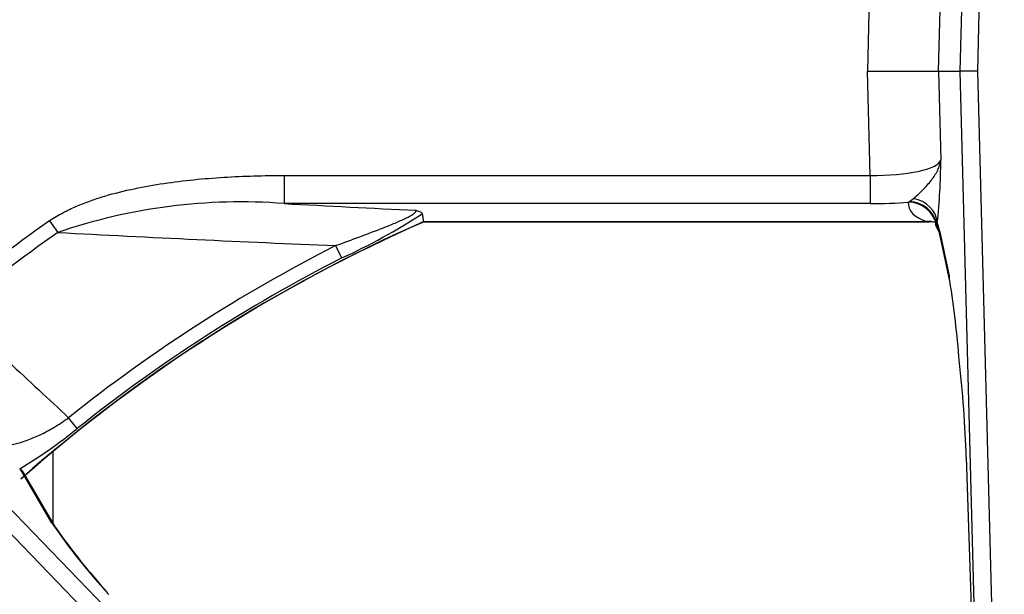
# Model space of a CAD drawing. Units: inches. Extents: x 0.2 to 68, y 0.3 to 69.2.
# Drawn here: x 3.1 to 6.6, y 54.5 to 56.5 of the extents above; entities that cross this region are included whole.
import ezdxf
from ezdxf.lldxf.tags import DXFTag

# ---------------------------------------------------------------- set-up
doc = ezdxf.new("R2010")
doc.units = ezdxf.units.IN
doc.header["$MEASUREMENT"] = 0
for name, color, linetype in [('700129-2', 7, 'Continuous'), ('700287-1', 7, 'Continuous'), ('Default', 7, 'Continuous')]:
    doc.layers.add(name, color=color, linetype=linetype)
tags = doc.linetypes.add('PHANTOM2', pattern=[1.25, 0.625, -0.125, 0.125, -0.125, 0.125, -0.125]).pattern_tags.tags
tags[14:15] = [DXFTag(74, 4), DXFTag(75, 0), DXFTag(340, '0'), DXFTag(46, 0.0), DXFTag(50, 0.0), DXFTag(44, 0.0), DXFTag(45, 0.0)]
tags[12:13] = [DXFTag(74, 4), DXFTag(75, 0), DXFTag(340, '0'), DXFTag(46, 0.0), DXFTag(50, 0.0), DXFTag(44, 0.0), DXFTag(45, 0.0)]
tags[10:11] = [DXFTag(74, 4), DXFTag(75, 0), DXFTag(340, '0'), DXFTag(46, 0.0), DXFTag(50, 0.0), DXFTag(44, 0.0), DXFTag(45, 0.0)]
tags[8:9] = [DXFTag(74, 4), DXFTag(75, 0), DXFTag(340, '0'), DXFTag(46, 0.0), DXFTag(50, 0.0), DXFTag(44, 0.0), DXFTag(45, 0.0)]
tags[6:7] = [DXFTag(74, 4), DXFTag(75, 0), DXFTag(340, '0'), DXFTag(46, 0.0), DXFTag(50, 0.0), DXFTag(44, 0.0), DXFTag(45, 0.0)]
tags[4:5] = [DXFTag(74, 4), DXFTag(75, 0), DXFTag(340, '0'), DXFTag(46, 0.0), DXFTag(50, 0.0), DXFTag(44, 0.0), DXFTag(45, 0.0)]

# ---------------------------------------------------------------- blocks, each defined once
blk = doc.blocks.new('SE1')
at = {"layer": '700129-2', "color": 7, "linetype": 'PHANTOM2'}
for p, q in [((6.3964, 56.3316), (6.4908, 59.9359)), ((6.5506, 59.9343), (6.4562, 56.3316)), ((6.0804, 56.6977), (6.0708, 56.3316)), ((6.32, 56.3316), (6.3281, 56.644)), ((6.0804, 55.9655), (6.0708, 56.3316)), ((6.32, 56.3316), (6.3281, 56.0192)), ((6.4908, 52.7273), (6.3964, 56.3316)), ((6.4562, 56.3316), (6.5506, 52.7289)), ((1.7208, 56.1932), (4.9776, 52.8207)), ((4.9346, 52.7792), (1.6778, 56.1517)), ((4.0277, 55.9655), (6.0804, 55.9655)), ((4.0277, 55.9655), (4.0277, 55.867)), ((6.0804, 55.9655), (6.0804, 55.867)), ((6.2144, 55.8717), (6.2184, 55.8741)), ((6.2184, 55.8741), (6.2322, 55.8849)), ((6.0804, 55.867), (4.0277, 55.867)), ((3.2067, 55.8068), (3.2354, 55.7659)), ((4.5178, 55.8038), (6.2781, 55.8038)), ((6.313, 55.7949), (6.312, 55.7944)), ((6.3159, 55.7993), (6.313, 55.7949)), ((6.323, 55.7724), (6.357, 55.6135)), ((4.2305, 55.6765), (4.2085, 55.7197)), ((3.3035, 55.0786), (3.2732, 55.1165)), ((6.4174, 54.9777), (6.4908, 52.7273)), ((3.2135, 54.7496), (3.104, 54.9362))]:
    blk.add_line(p, q, dxfattribs=at)
at = {"layer": '700129-2', "color": 7, "linetype": 'Continuous'}
for p, q in [((6.0708, 56.3316), (6.32, 56.3316)), ((6.32, 56.3316), (6.3964, 56.3316)), ((6.4562, 56.3316), (6.3964, 56.3316)), ((4.5178, 55.8038), (4.5121, 55.8311)), ((4.5178, 55.803), (6.2886, 55.803)), ((6.3083, 55.7934), (6.3226, 55.766)), ((6.3248, 55.7541), (6.3588, 55.5952)), ((6.417, 54.977), (6.492, 52.6793)), ((3.104, 54.9362), (3.1017, 54.937)), ((3.2283, 54.7308), (3.1115, 54.9299))]:
    blk.add_line(p, q, dxfattribs=at)
at = {"layer": '700129-2', "color": 7, "linetype": 'PHANTOM2'}
for centre, radius, start, end in [((4.2217, 56.0258), 2.1064, 353.8281, 359.8212), ((3.877, 53.8939), 1.9789, 85.6322, 108.9188), ((7.5176, 119.8677), 64.0958, 266.878798, 267.291601), ((6.7069, 50.8191), 6.0933, 125.05983, 129.38592), ((6.7069, 50.8191), 5.4442, 113.7097, 131.3913), ((3.2898, 57.7235), 2.2528, 294.6829, 302.8579), ((6.7069, 50.8191), 6.0433, 125.05983, 129.38592), ((7.3858, 132.917), 77.2627, 266.920713, 267.643145), ((6.7069, 50.8191), 5.5007, 117.0131, 128.6256), ((6.7069, 50.8191), 5.4522, 117.0131, 128.6256), ((2.1815, 56.4626), 1.7817, 301.0982, 309.0301), ((4.9591, 55.9302), 2.1074, 214.0733, 222.8385)]:
    blk.add_arc(centre, radius, start, end, dxfattribs=at)
at = {"layer": '700129-2', "color": 7, "linetype": 'Continuous'}
for centre, radius, start, end in [((6.7069, 50.8191), 5.4434, 113.7101, 131.4232), ((6.2905, 55.7364), 0.0666, 73.0304, 89.2933), ((2.8885, 55.0459), 3.5146, 4.657, 9.294), ((5.0789, 56.021), 2.256, 214.9071, 222.2532)]:
    blk.add_arc(centre, radius, start, end, dxfattribs=at)
at = {"layer": '700129-2', "color": 7, "linetype": 'PHANTOM2'}
for centre, major_axis, ratio, start_param, end_param in [((6.0788, 56.0272), (0.2502, -0.0032), 0.246589, 4.722015, 6.205545), ((6.0788, 55.9287), (0.3501, -0.0003), 0.176263, 4.717153, 5.110278), ((6.4211, 55.8919), (0.2064, 0.0314), 0.46786, 3.02724, 3.878222), ((6.2144, 55.7733), (0.0996, -0.009), 0.984688, 0.307148, 1.659161), ((6.2147, 55.7775), (0.0998, -0.0055), 0.967295, 0.238137, 1.587245), ((6.2163, 55.7967), (0.0989, -0.015), 0.895626, 0.197216, 1.546844), ((6.2781, 55.7053), (-0.032, -0.0948), 0.875561, 3.143941, 3.50926), ((6.4211, 55.7934), (0.1128, -0.0001), 0.030486, 2.884023, 3.15754), ((6.4113, 55.8123), (0.0886, 0.0463), 0.980779, 2.829921, 3.129084), ((6.3167, 55.3419), (-0.0125, 0.475), 0.087458, -0.43864, -0.275277), ((6.4226, 55.775), (0.0978, 0.0209), 0.902628, 2.937693, 3.141593), ((3.1418, 54.6804), (-0.0862, -0.0506), 0.937091, 3.127982, 3.393931)]:
    blk.add_ellipse(centre, major_axis=major_axis, ratio=ratio, start_param=start_param, end_param=end_param, dxfattribs=at)
at = {"layer": '700129-2', "color": 7, "linetype": 'Continuous'}
for centre, major_axis, ratio, start_param, end_param in [((6.4566, 55.6161), (0.0978, 0.0209), 0.902628, 2.937693, 3.141593), ((6.3231, 55.3122), (-0.0659, 0.625), 0.111535, 4.135803, 4.731098), ((6.517, 54.9803), (0.0999, 0.0033), 0.073328, 3.05409, 3.141593)]:
    blk.add_ellipse(centre, major_axis=major_axis, ratio=ratio, start_param=start_param, end_param=end_param, dxfattribs=at)
at = {"layer": '700129-2', "color": 7, "linetype": 'PHANTOM2'}
for points, knots in [([(6.2322, 55.8849), (6.2429, 55.8933), (6.2542, 55.9038), (6.2757, 55.9257), (6.2861, 55.9373), (6.304, 55.9605), (6.3115, 55.9721), (6.32, 55.9896), (6.3223, 55.9955), (6.326, 56.0073), (6.3273, 56.0133), (6.3281, 56.0192)], [0, 0, 0, 0, 0.25, 0.25, 0.5, 0.5, 0.75, 0.75, 0.875, 0.875, 1, 1, 1, 1]), ([(3.2067, 55.8068), (3.2214, 55.8171), (3.2367, 55.8263), (3.2679, 55.843), (3.2839, 55.8506), (3.3164, 55.8646), (3.3329, 55.871), (3.3664, 55.8828), (3.3834, 55.8883), (3.4346, 55.9034), (3.4689, 55.9118), (3.5379, 55.9263), (3.5725, 55.9324), (3.6766, 55.948), (3.7464, 55.9548), (3.8867, 55.9636), (3.9571, 55.9655), (4.0277, 55.9655)], [0, 0, 0, 0, 0.0625, 0.0625, 0.125, 0.125, 0.1875, 0.1875, 0.25, 0.25, 0.375, 0.375, 0.5, 0.5, 0.75, 0.75, 1, 1, 1, 1]), ([(4.2085, 55.7197), (4.2367, 55.7299), (4.2648, 55.7402), (4.3206, 55.761), (4.3484, 55.7714), (4.3895, 55.7876), (4.4033, 55.7931), (4.4298, 55.8043), (4.4425, 55.8098), (4.46, 55.8183), (4.4654, 55.8212), (4.4727, 55.8253), (4.4749, 55.8266), (4.4791, 55.8293), (4.481, 55.8306), (4.4859, 55.8343), (4.4881, 55.8366), (4.4902, 55.8406), (4.4901, 55.8422), (4.4889, 55.8435)], [0, 0, 0, 0, 0.25, 0.25, 0.5, 0.5, 0.625, 0.625, 0.75, 0.75, 0.8125, 0.8125, 0.84375, 0.84375, 0.875, 0.875, 0.9375, 0.9375, 1, 1, 1, 1]), ([(6.2887, 55.803), (6.288, 55.803), (6.2872, 55.803), (6.2838, 55.8032), (6.281, 55.8035), (6.2781, 55.8038)], [0.3339695, 0.3339695, 0.3339695, 0.3339695, 0.5, 0.5, 1, 1, 1, 1]), ([(2.8722, 55.4899), (2.936, 55.4304), (2.9998, 55.371), (3.0637, 55.3115), (3.1335, 55.2465), (3.2034, 55.1815), (3.2732, 55.1165)], [0, 0, 0, 0, 0.477712, 0.477712, 0.477712, 1, 1, 1, 1]), ([(2.973, 55.0323), (2.9792, 55.0284), (2.9862, 55.0252), (3.0018, 55.0205), (3.0104, 55.019), (3.0292, 55.0175), (3.0393, 55.0177), (3.0613, 55.0197), (3.0732, 55.0217), (3.0984, 55.0277), (3.1118, 55.0316), (3.1404, 55.0418), (3.1557, 55.0482), (3.1796, 55.0595), (3.1878, 55.0636), (3.2045, 55.0725), (3.2131, 55.0773), (3.2387, 55.0926), (3.2559, 55.1038), (3.2732, 55.1165)], [0, 0, 0, 0, 0.125, 0.125, 0.25, 0.25, 0.375, 0.375, 0.5, 0.5, 0.625, 0.625, 0.75, 0.75, 0.8125, 0.8125, 0.875, 0.875, 1, 1, 1, 1])]:
    blk.add_open_spline(points, degree=3, knots=knots, dxfattribs=at)
at = {"layer": '700129-2', "color": 7, "linetype": 'Continuous'}
for points, knots in [([(4.4889, 55.8435), (4.4924, 55.8426), (4.4955, 55.8416), (4.5011, 55.8397), (4.5035, 55.8386), (4.5094, 55.8355), (4.5116, 55.8333), (4.5121, 55.8311)], [0, 0, 0, 0, 0.25, 0.25, 0.5, 0.5, 1, 1, 1, 1]), ([(6.2916, 55.8034), (6.2915, 55.8032), (6.2907, 55.8031), (6.2894, 55.803), (6.2891, 55.803), (6.2887, 55.803)], [0, 0, 0, 0, 0.25, 0.25, 0.3339695, 0.3339695, 0.3339695, 0.3339695]), ([(6.3207, 55.7702), (6.3205, 55.7704), (6.322, 55.7668), (6.3236, 55.7593), (6.3248, 55.7541)], [0.2954666, 0.2954666, 0.2954666, 0.2954666, 0.6253318, 1, 1, 1, 1])]:
    blk.add_open_spline(points, degree=3, knots=knots, dxfattribs=at)
blk.add_open_spline([(3.104, 54.9362), (3.107, 54.9351), (3.1093, 54.9333), (3.1108, 54.9309)], degree=3, dxfattribs=at)
at = {"layer": '700287-1', "color": 7, "linetype": 'PHANTOM2'}
blk.add_line((3.2173, 54.9968), (3.2173, 54.7496), dxfattribs=at)

msp = doc.modelspace()

# ---------------------------------------------------------------- block references
at = {"layer": 'Default'}
msp.add_blockref('SE1', (0, 0), dxfattribs=at)

doc.saveas('drawing.dxf')
